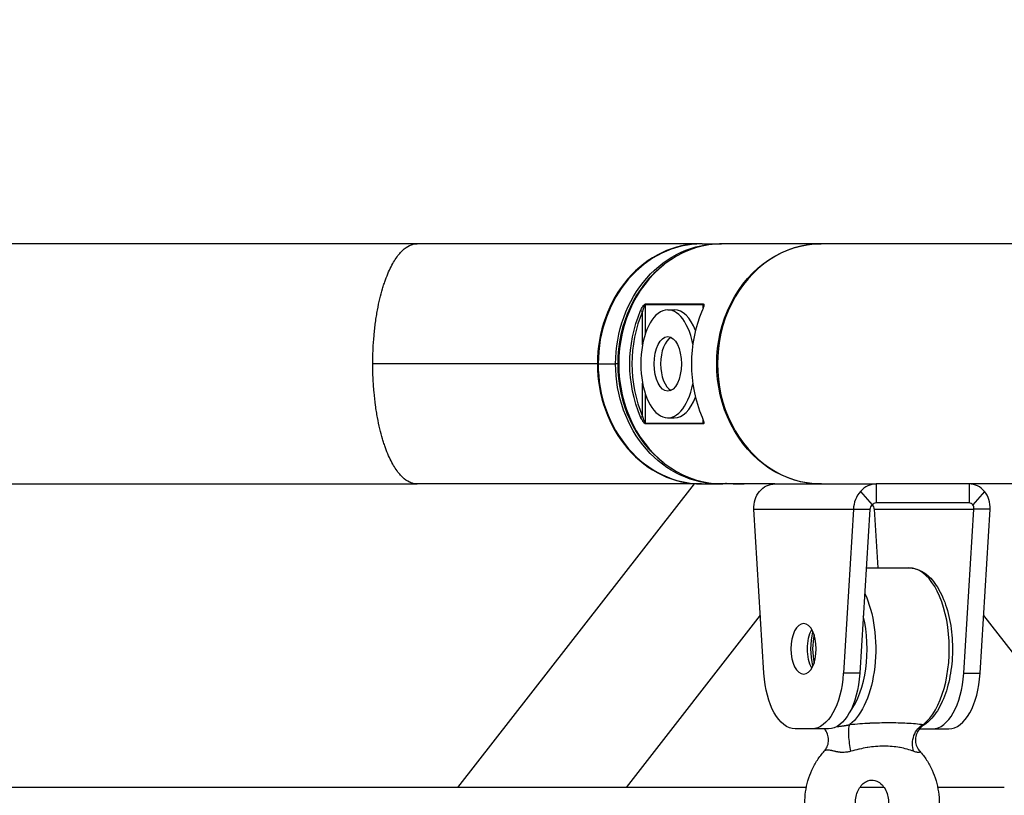
# Model space of a CAD drawing. Extents: x -29 to 25171, y -35653 to 17807.
# Drawn here: x 6556 to 6804, y 4643 to 4838 of the extents above; entities that cross this region are included whole.
import ezdxf

# ---------------------------------------------------------------- set-up
doc = ezdxf.new("R2010")
doc.units = 0
doc.header["$MEASUREMENT"] = 0
doc.header["$PDMODE"] = 1
doc.layers.get('0').update_dxf_attribs({"linetype": 'CONTINUOUS'})
doc.layers.get('DefPoints').update_dxf_attribs({"linetype": 'CONTINUOUS'})
doc.layers.add('FRAM3', color=1, linetype='CONTINUOUS', lineweight=50)
doc.layers.add('寸法線', color=3, linetype='CONTINUOUS', lineweight=18)
doc.layers.add('外形線', color=7, linetype='CONTINUOUS')
doc.styles.get("Standard").update_dxf_attribs({"font": 'TXT.SHX', "bigfont": 'bigfont.shx'})
doc.dimstyles.new('60ベース', dxfattribs={"dimscale": 60, "dimtxt": 3, "dimasz": 3, "dimexe": 0, "dimexo": 1, "dimgap": 1, "dimtad": 3, "dimdec": 1, "dimdsep": 46, "dimtxsty": 'STANDARD', "dimblk": 'DOTSMALL', "dimcen": 0, "dimclrd": 256, "dimclre": 256, "dimclrt": 7, "dimadec": 3, "dimazin": 2, "dimtfac": 1, "dimtdec": 1, "dimtix": 1, "dimtmove": 2, "dimatfit": 2, "dimldrblk": 'OPEN', "dimfxl": 1, "dimtolj": 1, "dimlwd": -1, "dimlwe": -1, "dimarcsym": 0})

# ---------------------------------------------------------------- blocks, each defined once
blk = doc.blocks.new('_DotSmall')
at = {"layer": 'FRAM3', "color": 0, "const_width": 0.5}
blk.add_lwpolyline([(-0.0625, 0, 1), (0.0625, 0, 1)], format="xyb", close=True, dxfattribs=at)
blk = doc.blocks.new('*D17')
at = {"layer": 'DefPoints', "color": 0}
for p in [(7011.84, 4781.67), (2092.12, 2639.09), (2829.65, 2639.09)]:
    blk.add_point(p, dxfattribs=at)
at = {"layer": '寸法線'}
for p, q in [((6951.84, 4781.67), (2092.12, 4781.67)), ((2092.12, 4781.67), (2092.12, 2639.09)), ((2769.65, 2639.09), (2092.12, 2639.09))]:
    blk.add_line(p, q, dxfattribs=at)
at = {"layer": '寸法線', "xscale": 180, "yscale": 180, "zscale": 180}
for p, rotation in [((2092.12, 4781.67), 90), ((2092.12, 2639.09), 270)]:
    blk.add_blockref('_DotSmall', p, dxfattribs=dict(at, rotation=rotation))
at = {"layer": '寸法線', "color": 7, "insert": (1942.12, 3710.38), "char_height": 180, "attachment_point": 5, "rotation": 90}
blk.add_mtext('\\A1;2143', dxfattribs=at)
blk = doc.blocks.new('_OPEN')
at = {"color": 0, "linetype": 'ByBlock'}
for p, q in [((-1, 0.1667), (0, 0)), ((0, 0), (-1, -0.1667)), ((0, 0), (-1, 0))]:
    blk.add_line(p, q, dxfattribs=at)

msp = doc.modelspace()

# ---------------------------------------------------------------- linework, layer by layer
at = {"layer": '外形線', "extrusion": (0, 1, 0)}
for p, q in [((6656.158, 4781.67), (5926.273, 4781.67)), ((6727.595, 4781.67), (6656.158, 4781.67)), ((6727.786, 4781.67), (6727.595, 4781.67)), ((6727.786, 4781.67), (6732.167, 4781.67)), ((7291.509, 4781.67), (6732.167, 4781.67)), ((6757.568, 4781.666), (6732.946, 4781.666)), ((7773.758, 4781.666), (6757.758, 4781.666)), ((6713.5, 4766.357), (6713.544, 4766.547)), ((6713.5, 4766.357), (6713.544, 4766.547)), ((6713.544, 4766.547), (6728.117, 4766.547)), ((6713.544, 4766.547), (6728.117, 4766.547)), ((6728.073, 4766.357), (6728.117, 4766.547)), ((6728.073, 4766.357), (6728.117, 4766.547)), ((6712.806, 4764.693), (6712.319, 4764.861)), ((6712.806, 4764.693), (6712.319, 4764.861)), ((6712.806, 4756.319), (6712.806, 4764.693)), ((6712.806, 4756.319), (6712.806, 4764.693)), ((6728.073, 4766.357), (6713.5, 4766.357)), ((6713.5, 4766.357), (6713.5, 4759.015)), ((6728.073, 4766.357), (6713.5, 4766.357)), ((6713.5, 4766.357), (6713.5, 4759.015)), ((6719.139, 4765.054), (6720.789, 4765.054)), ((6728.073, 4765.614), (6728.073, 4766.357)), ((6728.073, 4765.614), (6728.073, 4766.357)), ((6728.141, 4765.832), (6728.141, 4765.833)), ((6701.474, 4751.507), (6645.048, 4751.507)), ((6701.664, 4751.507), (6706.046, 4751.507)), ((6706.566, 4751.507), (6706.046, 4751.507)), ((6712.806, 4738.314), (6712.806, 4746.688)), ((6712.806, 4738.314), (6712.806, 4746.688)), ((6713.5, 4743.992), (6713.5, 4736.65)), ((6713.5, 4743.992), (6713.5, 4736.65)), ((6712.319, 4738.146), (6712.806, 4738.314)), ((6712.319, 4738.146), (6712.806, 4738.314)), ((6719.139, 4737.953), (6720.789, 4737.953)), ((6728.073, 4736.65), (6728.073, 4737.392)), ((6728.073, 4736.65), (6728.073, 4737.392)), ((6728.141, 4737.174), (6728.141, 4737.174)), ((6713.5, 4736.65), (6728.073, 4736.65)), ((6713.5, 4736.65), (6728.073, 4736.65)), ((6713.544, 4736.46), (6713.5, 4736.65)), ((6713.544, 4736.46), (6713.5, 4736.65)), ((6728.117, 4736.46), (6713.544, 4736.46)), ((6728.117, 4736.46), (6713.544, 4736.46)), ((6728.117, 4736.46), (6728.073, 4736.65)), ((6728.117, 4736.46), (6728.073, 4736.65)), ((6366.86, 4721.345), (6656.158, 4721.345)), ((6727.595, 4721.345), (6656.158, 4721.345)), ((6725.76, 4721.345), (6666.341, 4645.145)), ((6727.595, 4721.345), (6727.786, 4721.345)), ((6727.786, 4721.345), (6732.167, 4721.345)), ((6732.167, 4721.345), (6732.534, 4721.345)), ((6732.946, 4721.341), (6732.942, 4721.341)), ((6735.136, 4721.341), (6732.946, 4721.341)), ((6738.311, 4721.341), (6735.136, 4721.341)), ((6735.566, 4721.345), (6737.881, 4721.345)), ((6746.072, 4721.341), (6738.311, 4721.341)), ((6746.072, 4721.341), (6771.472, 4721.341)), ((6783.158, 4721.341), (6771.472, 4721.341)), ((6771.472, 4721.341), (6771.472, 4716.579)), ((6944.192, 4721.341), (6783.158, 4721.341)), ((6794.844, 4721.341), (6794.844, 4716.579)), ((6767.584, 4719.481), (6770.5, 4716.114)), ((6798.733, 4719.481), (6795.816, 4716.114)), ((6743.292, 4673.813), (6740.764, 4714.991)), ((6740.764, 4714.991), (6765.782, 4714.991)), ((6765.782, 4714.991), (6763.254, 4673.813)), ((6765.782, 4714.991), (6767.844, 4714.991)), ((6769.906, 4714.991), (6767.378, 4673.813)), ((6767.844, 4714.991), (6769.906, 4714.991)), ((6771.01, 4714.991), (6796.028, 4714.991)), ((6771.01, 4714.991), (6771.913, 4700.291)), ((6794.844, 4716.579), (6771.472, 4716.579)), ((6793.5, 4673.813), (6796.028, 4714.991)), ((6798.09, 4714.991), (6796.028, 4714.991)), ((6797.624, 4673.813), (6800.152, 4714.991)), ((6800.152, 4714.991), (6798.09, 4714.991)), ((6769.004, 4700.291), (6779.697, 4700.291)), ((6742.399, 4688.365), (6708.697, 4645.145)), ((6832.213, 4645.145), (6798.517, 4688.357)), ((6767.378, 4673.813), (6763.254, 4673.813)), ((6793.5, 4673.813), (6797.624, 4673.813)), ((6755.375, 4659.873), (6751.171, 4659.873)), ((6759.5, 4659.873), (6755.375, 4659.873)), ((6782.4, 4659.873), (6785.621, 4659.873)), ((6785.621, 4659.873), (6789.746, 4659.873)), ((6753.962, 4645.145), (6502.485, 4645.145)), ((6773.489, 4645.145), (6767.427, 4645.145)), ((6803.694, 4645.145), (6786.954, 4645.145))]:
    msp.add_line(p, q, dxfattribs=at)
at = {"layer": '外形線'}
for centre, major_axis, ratio, start_param, end_param in [((6727.595, 4751.507), (0, 30.163), 0.8660254, -0.0036464, 1.5707963), ((6727.786, 4751.507), (0, 30.162), 0.8660254, 0, 1.5707963), ((6732.946, 4751.504), (0, 30.162), 0.8660254, 0, 3.1415927), ((6732.946, 4751.504), (0, 30.162), 0.8660254, 0, 3.1415927), ((6757.758, 4751.504), (0, 30.163), 0.8660254, 0, 3.1415927), ((6732.358, 4751.507), (0, 29.781), 0.8660254, 0.5811008, 1.5707963), ((6735.93, 4751.504), (0, 29.781), 0.8660254, 1.1120051, 2.0295875), ((6735.93, 4751.504), (0, 29.781), 0.8660254, 1.1120051, 2.0295875), ((6719.139, 4751.504), (0, 13.551), 0.5, -1.1941454, 4.335738), ((6720.789, 4751.504), (0, 13.551), 0.5, -0.9034213, 0), ((6751.202, 4751.504), (0, 30.163), 0.8660254, 1.1120051, 2.0295875), ((6751.202, 4751.504), (0, 30.163), 0.8660254, 1.1120051, 2.0295875), ((6719.139, 4751.504), (0, 6.858), 0.5, -1.5707963, 4.712389), ((6720.789, 4751.504), (0, 6.858), 0.5, 0.2429454, 2.8986472), ((6727.595, 4751.507), (0, 30.163), 0.8660254, 1.5707963, 3.1452391), ((6727.786, 4751.507), (0, 30.163), 0.8660254, 1.5707963, 3.1415927), ((6732.358, 4751.507), (0, 29.782), 0.8660254, 1.5707963, 2.5494412), ((6720.789, 4751.504), (0, 13.551), 0.5, 3.1415927, 4.045014), ((6771.472, 4714.991), (0, 6.35), 0.8660254, 0, 0.7853982), ((6794.844, 4714.991), (0, 6.35), 0.8660254, -0.7853982, 0), ((6771.472, 4714.991), (0, 1.588), 0.8660254, 0, 0.7853982), ((6794.844, 4714.991), (0, 1.588), 0.8660254, -0.7853982, 0), ((6779.697, 4679.939), (0, 20.352), 0.5, 3.5090021, 6.2831853), ((6759.845, 4679.939), (0, 18.764), 0.5, 3.7146351, 5.1696737), ((6760.12, 4679.939), (0, 9.144), 0.5, 1.172234, 1.9693514), ((6785.621, 4675.748), (0, 15.875), 0.5, 3.1415927, 4.5902159), ((6789.746, 4675.748), (0, 15.875), 0.5, 3.1415927, 4.5902159), ((6781.417, 4675.748), (0, 15.875), 0.5, 2.7023155, 2.7023353)]:
    msp.add_ellipse(centre, major_axis=major_axis, ratio=ratio, start_param=start_param, end_param=end_param, dxfattribs=at)
at = {"layer": '外形線', "extrusion": (1e-16, 0, -1)}
for centre, major_axis, ratio, start_param, end_param in [((6732.167, 4751.507), (0, 30.162), 0.8660254, -1.5707963, 0.0190707), ((6757.568, 4751.504), (0, 30.162), 0.8660254, 3.1379462, 6.2868317), ((6757.568, 4751.504), (0, 30.162), 0.8660254, 3.1379462, 6.2868317), ((6735.74, 4751.504), (0, 30.163), 0.8660254, 4.2535978, 5.1711802), ((6735.74, 4751.504), (0, 30.163), 0.8660254, 4.2535978, 5.1711802), ((6732.167, 4751.507), (0, 30.162), 0.8660254, 3.1308677, 4.712389), ((6732.942, 4751.504), (0, 30.163), 0.8660254, 3.1415275, 3.1573616), ((6746.072, 4714.991), (0, 6.35), 0.8660254, -0.7853982, 0), ((6757.755, 4751.504), (0, 30.163), 0.8660254, 3.1414624, 3.1451739), ((6761.219, 4679.939), (0, 20.352), 0.5, 0.8132813, 2.7741832), ((6753.273, 4679.939), (0, 6.35), 0.5, -1.5707963, 4.712389), ((6757.397, 4679.939), (0, 6.35), 0.5, 3.8485444, 5.5762336), ((6759.845, 4679.939), (0, 9.461), 0.5, 4.2441774, 5.1806082), ((6751.171, 4675.748), (0, 15.875), 0.5, 3.1415927, 4.5902159), ((6755.375, 4675.748), (0, 15.875), 0.5, 1.6929694, 3.1415927), ((6759.5, 4675.748), (0, 15.875), 0.5, 1.6929694, 3.1415927), ((6765.73, 4656.501), (-0.59, 4.726), 0.1972487, 4.2334508, 5.9602943), ((6784.207, 4656.501), (0.866, 4.683), 0.7438453, 4.0722139, 5.7990574)]:
    msp.add_ellipse(centre, major_axis=major_axis, ratio=ratio, start_param=start_param, end_param=end_param, dxfattribs=at)
at = {"layer": '外形線'}
for points, knots in [([(6645.048, 4751.507), (6645.048, 4752.107), (6645.055, 4752.707), (6645.082, 4753.913), (6645.102, 4754.516), (6645.181, 4756.297), (6645.26, 4757.458), (6645.412, 4759.16), (6645.469, 4759.721), (6645.594, 4760.831), (6645.662, 4761.38), (6645.808, 4762.455), (6645.886, 4762.981), (6646.052, 4764.014), (6646.14, 4764.521), (6646.598, 4766.992), (6647.023, 4768.753), (6647.611, 4770.744), (6647.732, 4771.132), (6647.979, 4771.886), (6648.105, 4772.253), (6648.488, 4773.313), (6648.75, 4773.969), (6649.556, 4775.806), (6650.117, 4776.855), (6650.989, 4778.197), (6651.286, 4778.607), (6651.882, 4779.341), (6652.181, 4779.668), (6653.083, 4780.533), (6653.691, 4780.958), (6654.61, 4781.384), (6654.917, 4781.491), (6655.536, 4781.634), (6655.846, 4781.67), (6656.158, 4781.67)], [0.057762086, 0.057762086, 0.057762086, 0.057762086, 0.059566728, 0.059566728, 0.061371369, 0.061371369, 0.064980652, 0.064980652, 0.066785294, 0.066785294, 0.068589935, 0.068589935, 0.070394577, 0.070394577, 0.072199219, 0.072199219, 0.079417785, 0.079417785, 0.081222427, 0.081222427, 0.083027068, 0.083027068, 0.086636351, 0.086636351, 0.093854918, 0.093854918, 0.097464201, 0.097464201, 0.101073484, 0.101073484, 0.10829205, 0.10829205, 0.111901333, 0.111901333, 0.115510617, 0.115510617, 0.115510617, 0.115510617]), ([(6712.319, 4764.861), (6712.402, 4765.053), (6712.487, 4765.231), (6712.575, 4765.397), (6712.661, 4765.56), (6712.749, 4765.71), (6712.839, 4765.848), (6712.85, 4765.864), (6712.871, 4765.895), (6712.887, 4765.92), (6713.018, 4766.114), (6713.135, 4766.258), (6713.241, 4766.362), (6713.299, 4766.419), (6713.354, 4766.464), (6713.404, 4766.495), (6713.43, 4766.51), (6713.454, 4766.522), (6713.477, 4766.531), (6713.5, 4766.54), (6713.522, 4766.545), (6713.544, 4766.547)], [0, 0, 0, 0, 0.25, 0.25, 0.25, 0.4960938, 0.4960938, 0.4960938, 0.5251059, 0.5251059, 0.5251059, 0.75, 0.75, 0.75, 0.875, 0.875, 0.875, 0.9375, 0.9375, 0.9375, 1, 1, 1, 1]), ([(6712.319, 4764.861), (6712.402, 4765.053), (6712.487, 4765.231), (6712.575, 4765.397), (6712.661, 4765.56), (6712.749, 4765.71), (6712.839, 4765.848), (6712.85, 4765.864), (6712.871, 4765.895), (6712.887, 4765.92), (6713.018, 4766.114), (6713.135, 4766.258), (6713.241, 4766.362), (6713.299, 4766.419), (6713.354, 4766.464), (6713.404, 4766.495), (6713.43, 4766.51), (6713.454, 4766.522), (6713.477, 4766.531), (6713.5, 4766.54), (6713.522, 4766.545), (6713.544, 4766.547)], [0, 0, 0, 0, 0.25, 0.25, 0.25, 0.4960938, 0.4960938, 0.4960938, 0.5251059, 0.5251059, 0.5251059, 0.75, 0.75, 0.75, 0.875, 0.875, 0.875, 0.9375, 0.9375, 0.9375, 1, 1, 1, 1]), ([(6728.117, 4766.547), (6728.154, 4766.543), (6728.183, 4766.526), (6728.203, 4766.495), (6728.213, 4766.48), (6728.221, 4766.461), (6728.226, 4766.439), (6728.232, 4766.417), (6728.235, 4766.392), (6728.237, 4766.363), (6728.239, 4766.306), (6728.233, 4766.235), (6728.218, 4766.151), (6728.21, 4766.109), (6728.201, 4766.064), (6728.189, 4766.015), (6728.183, 4765.991), (6728.177, 4765.966), (6728.17, 4765.94), (6728.167, 4765.927), (6728.163, 4765.913), (6728.16, 4765.9), (6728.158, 4765.893), (6728.156, 4765.887), (6728.154, 4765.88), (6728.153, 4765.876), (6728.152, 4765.873), (6728.151, 4765.869), (6728.15, 4765.866), (6728.149, 4765.861), (6728.148, 4765.859), (6728.129, 4765.789), (6728.106, 4765.715), (6728.081, 4765.639), (6728.043, 4765.524), (6727.999, 4765.402), (6727.949, 4765.272), (6727.899, 4765.143), (6727.843, 4765.006), (6727.782, 4764.861)], [0, 0, 0, 0, 0.125, 0.125, 0.125, 0.1875, 0.1875, 0.1875, 0.25, 0.25, 0.25, 0.375, 0.375, 0.375, 0.4375, 0.4375, 0.4375, 0.46875, 0.46875, 0.46875, 0.484375, 0.484375, 0.484375, 0.4921875, 0.4921875, 0.4921875, 0.4960937, 0.4960937, 0.4960937, 0.5, 0.5, 0.5, 0.625, 0.625, 0.625, 0.8125, 0.8125, 0.8125, 1, 1, 1, 1]), ([(6728.117, 4766.547), (6728.154, 4766.543), (6728.183, 4766.526), (6728.203, 4766.495), (6728.213, 4766.48), (6728.221, 4766.461), (6728.226, 4766.439), (6728.232, 4766.417), (6728.235, 4766.392), (6728.237, 4766.363), (6728.239, 4766.306), (6728.233, 4766.235), (6728.218, 4766.151), (6728.21, 4766.109), (6728.201, 4766.064), (6728.189, 4766.015), (6728.183, 4765.991), (6728.177, 4765.966), (6728.17, 4765.94), (6728.167, 4765.927), (6728.163, 4765.913), (6728.16, 4765.9), (6728.158, 4765.893), (6728.156, 4765.887), (6728.154, 4765.88), (6728.153, 4765.876), (6728.152, 4765.873), (6728.151, 4765.869), (6728.15, 4765.866), (6728.149, 4765.861), (6728.148, 4765.859), (6728.129, 4765.789), (6728.106, 4765.715), (6728.081, 4765.639), (6728.043, 4765.524), (6727.999, 4765.402), (6727.949, 4765.272), (6727.899, 4765.143), (6727.843, 4765.006), (6727.782, 4764.861)], [0, 0, 0, 0, 0.125, 0.125, 0.125, 0.1875, 0.1875, 0.1875, 0.25, 0.25, 0.25, 0.375, 0.375, 0.375, 0.4375, 0.4375, 0.4375, 0.46875, 0.46875, 0.46875, 0.484375, 0.484375, 0.484375, 0.4921875, 0.4921875, 0.4921875, 0.4960937, 0.4960937, 0.4960937, 0.5, 0.5, 0.5, 0.625, 0.625, 0.625, 0.8125, 0.8125, 0.8125, 1, 1, 1, 1]), ([(6713.5, 4766.357), (6713.459, 4766.35), (6713.402, 4766.289), (6713.299, 4766.118), (6713.262, 4766.048), (6713.204, 4765.922), (6713.184, 4765.877), (6713.153, 4765.804), (6713.138, 4765.767), (6713.12, 4765.721), (6713.111, 4765.697), (6713.107, 4765.687), (6713.105, 4765.68), (6713.103, 4765.675), (6713.018, 4765.449), (6712.911, 4765.122), (6712.806, 4764.693)], [0, 0, 0, 0, 0.25, 0.25, 0.375, 0.375, 0.4375, 0.4375, 0.46875, 0.484375, 0.4921875, 0.4960938, 0.4960938, 0.5, 0.5, 1, 1, 1, 1]), ([(6713.5, 4766.357), (6713.459, 4766.35), (6713.402, 4766.289), (6713.299, 4766.118), (6713.262, 4766.048), (6713.204, 4765.922), (6713.184, 4765.877), (6713.153, 4765.804), (6713.138, 4765.767), (6713.12, 4765.721), (6713.111, 4765.697), (6713.107, 4765.687), (6713.105, 4765.68), (6713.103, 4765.675), (6713.018, 4765.449), (6712.911, 4765.122), (6712.806, 4764.693)], [0, 0, 0, 0, 0.25, 0.25, 0.375, 0.375, 0.4375, 0.4375, 0.46875, 0.484375, 0.4921875, 0.4960938, 0.4960938, 0.5, 0.5, 1, 1, 1, 1]), ([(6728.093, 4765.675), (6728.093, 4765.676), (6728.093, 4765.677), (6728.128, 4765.897), (6728.144, 4766.063), (6728.136, 4766.29), (6728.113, 4766.35), (6728.073, 4766.357)], [0.49879609, 0.49879609, 0.49879609, 0.49879609, 0.5, 0.5, 0.75, 0.75, 1, 1, 1, 1]), ([(6728.093, 4765.675), (6728.093, 4765.676), (6728.093, 4765.677), (6728.128, 4765.897), (6728.144, 4766.063), (6728.136, 4766.29), (6728.113, 4766.35), (6728.073, 4766.357)], [0.49879609, 0.49879609, 0.49879609, 0.49879609, 0.5, 0.5, 0.75, 0.75, 1, 1, 1, 1]), ([(6656.158, 4721.345), (6655.846, 4721.345), (6655.534, 4721.381), (6654.912, 4721.525), (6654.603, 4721.633), (6653.68, 4722.063), (6653.072, 4722.491), (6652.17, 4723.358), (6651.872, 4723.685), (6651.278, 4724.418), (6650.983, 4724.825), (6650.107, 4726.175), (6649.546, 4727.227), (6648.743, 4729.064), (6648.481, 4729.719), (6648.1, 4730.775), (6647.975, 4731.139), (6647.729, 4731.893), (6647.607, 4732.283), (6647.016, 4734.286), (6646.592, 4736.05), (6646.138, 4738.506), (6646.05, 4739.009), (6645.885, 4740.044), (6645.806, 4740.572), (6645.588, 4742.177), (6645.463, 4743.28), (6645.31, 4744.988), (6645.265, 4745.566), (6645.187, 4746.742), (6645.154, 4747.335), (6645.075, 4749.115), (6645.048, 4750.308), (6645.048, 4751.507)], [-0.000034735, -0.000034735, -0.000034735, -0.000034735, 0.003577567, 0.003577567, 0.007189868, 0.007189868, 0.01441447, 0.01441447, 0.018026772, 0.018026772, 0.021639073, 0.021639073, 0.028863676, 0.028863676, 0.032475977, 0.032475977, 0.034282128, 0.034282128, 0.036088278, 0.036088278, 0.043312881, 0.043312881, 0.045119031, 0.045119031, 0.046925182, 0.046925182, 0.050537483, 0.050537483, 0.052343634, 0.052343634, 0.054149785, 0.054149785, 0.057762086, 0.057762086, 0.057762086, 0.057762086]), ([(6713.544, 4736.46), (6713.502, 4736.464), (6713.455, 4736.481), (6713.405, 4736.512), (6713.38, 4736.527), (6713.354, 4736.546), (6713.327, 4736.568), (6713.299, 4736.59), (6713.271, 4736.615), (6713.242, 4736.644), (6713.184, 4736.701), (6713.121, 4736.772), (6713.055, 4736.856), (6713.022, 4736.898), (6712.988, 4736.943), (6712.954, 4736.992), (6712.936, 4737.016), (6712.918, 4737.041), (6712.901, 4737.067), (6712.892, 4737.08), (6712.883, 4737.094), (6712.874, 4737.107), (6712.869, 4737.114), (6712.865, 4737.121), (6712.86, 4737.127), (6712.858, 4737.131), (6712.856, 4737.134), (6712.853, 4737.138), (6712.851, 4737.141), (6712.848, 4737.146), (6712.847, 4737.148), (6712.801, 4737.218), (6712.755, 4737.292), (6712.71, 4737.368), (6712.642, 4737.483), (6712.576, 4737.605), (6712.511, 4737.735), (6712.445, 4737.864), (6712.381, 4738.001), (6712.319, 4738.146)], [0, 0, 0, 0, 0.125, 0.125, 0.125, 0.1875, 0.1875, 0.1875, 0.25, 0.25, 0.25, 0.375, 0.375, 0.375, 0.4375, 0.4375, 0.4375, 0.46875, 0.46875, 0.46875, 0.484375, 0.484375, 0.484375, 0.4921875, 0.4921875, 0.4921875, 0.4960938, 0.4960938, 0.4960938, 0.5, 0.5, 0.5, 0.625, 0.625, 0.625, 0.8125, 0.8125, 0.8125, 1, 1, 1, 1]), ([(6713.544, 4736.46), (6713.502, 4736.464), (6713.455, 4736.481), (6713.405, 4736.512), (6713.38, 4736.527), (6713.354, 4736.546), (6713.327, 4736.568), (6713.299, 4736.59), (6713.271, 4736.615), (6713.242, 4736.644), (6713.184, 4736.701), (6713.121, 4736.772), (6713.055, 4736.856), (6713.022, 4736.898), (6712.988, 4736.943), (6712.954, 4736.992), (6712.936, 4737.016), (6712.918, 4737.041), (6712.901, 4737.067), (6712.892, 4737.08), (6712.883, 4737.094), (6712.874, 4737.107), (6712.869, 4737.114), (6712.865, 4737.121), (6712.86, 4737.127), (6712.858, 4737.131), (6712.856, 4737.134), (6712.853, 4737.138), (6712.851, 4737.141), (6712.848, 4737.146), (6712.847, 4737.148), (6712.801, 4737.218), (6712.755, 4737.292), (6712.71, 4737.368), (6712.642, 4737.483), (6712.576, 4737.605), (6712.511, 4737.735), (6712.445, 4737.864), (6712.381, 4738.001), (6712.319, 4738.146)], [0, 0, 0, 0, 0.125, 0.125, 0.125, 0.1875, 0.1875, 0.1875, 0.25, 0.25, 0.25, 0.375, 0.375, 0.375, 0.4375, 0.4375, 0.4375, 0.46875, 0.46875, 0.46875, 0.484375, 0.484375, 0.484375, 0.4921875, 0.4921875, 0.4921875, 0.4960938, 0.4960938, 0.4960938, 0.5, 0.5, 0.5, 0.625, 0.625, 0.625, 0.8125, 0.8125, 0.8125, 1, 1, 1, 1]), ([(6712.806, 4738.314), (6712.858, 4738.099), (6712.912, 4737.909), (6712.988, 4737.663), (6713.013, 4737.587), (6713.048, 4737.483), (6713.066, 4737.434), (6713.085, 4737.38), (6713.094, 4737.354), (6713.099, 4737.342), (6713.101, 4737.336), (6713.102, 4737.333), (6713.102, 4737.333), (6713.186, 4737.11), (6713.266, 4736.944), (6713.403, 4736.717), (6713.46, 4736.657), (6713.5, 4736.65)], [0, 0, 0, 0, 0.25, 0.25, 0.375, 0.375, 0.4375, 0.46875, 0.484375, 0.4921875, 0.4960937, 0.4960937, 0.5, 0.5, 0.75, 0.75, 1, 1, 1, 1]), ([(6712.806, 4738.314), (6712.858, 4738.099), (6712.912, 4737.909), (6712.988, 4737.663), (6713.013, 4737.587), (6713.048, 4737.483), (6713.066, 4737.434), (6713.085, 4737.38), (6713.094, 4737.354), (6713.099, 4737.342), (6713.101, 4737.336), (6713.102, 4737.333), (6713.102, 4737.333), (6713.186, 4737.11), (6713.266, 4736.944), (6713.403, 4736.717), (6713.46, 4736.657), (6713.5, 4736.65)], [0, 0, 0, 0, 0.25, 0.25, 0.375, 0.375, 0.4375, 0.46875, 0.484375, 0.4921875, 0.4960937, 0.4960937, 0.5, 0.5, 0.75, 0.75, 1, 1, 1, 1]), ([(6727.782, 4738.146), (6727.863, 4737.954), (6727.935, 4737.776), (6727.996, 4737.61), (6728.056, 4737.447), (6728.106, 4737.297), (6728.145, 4737.159), (6728.15, 4737.143), (6728.158, 4737.112), (6728.165, 4737.087), (6728.216, 4736.893), (6728.241, 4736.749), (6728.236, 4736.645), (6728.234, 4736.588), (6728.223, 4736.543), (6728.203, 4736.512), (6728.193, 4736.497), (6728.181, 4736.485), (6728.167, 4736.476), (6728.152, 4736.467), (6728.136, 4736.462), (6728.117, 4736.46)], [0, 0, 0, 0, 0.25, 0.25, 0.25, 0.4960938, 0.4960938, 0.4960938, 0.5251059, 0.5251059, 0.5251059, 0.75, 0.75, 0.75, 0.875, 0.875, 0.875, 0.9375, 0.9375, 0.9375, 1, 1, 1, 1]), ([(6727.782, 4738.146), (6727.863, 4737.954), (6727.935, 4737.776), (6727.996, 4737.61), (6728.056, 4737.447), (6728.106, 4737.297), (6728.145, 4737.159), (6728.15, 4737.143), (6728.158, 4737.112), (6728.165, 4737.087), (6728.216, 4736.893), (6728.241, 4736.749), (6728.236, 4736.645), (6728.234, 4736.588), (6728.223, 4736.543), (6728.203, 4736.512), (6728.193, 4736.497), (6728.181, 4736.485), (6728.167, 4736.476), (6728.152, 4736.467), (6728.136, 4736.462), (6728.117, 4736.46)], [0, 0, 0, 0, 0.25, 0.25, 0.25, 0.4960938, 0.4960938, 0.4960938, 0.5251059, 0.5251059, 0.5251059, 0.75, 0.75, 0.75, 0.875, 0.875, 0.875, 0.9375, 0.9375, 0.9375, 1, 1, 1, 1]), ([(6728.073, 4736.65), (6728.113, 4736.657), (6728.137, 4736.718), (6728.142, 4736.889), (6728.139, 4736.959), (6728.127, 4737.085), (6728.122, 4737.13), (6728.112, 4737.203), (6728.107, 4737.24), (6728.1, 4737.286), (6728.096, 4737.31), (6728.095, 4737.32), (6728.094, 4737.326), (6728.093, 4737.329), (6728.093, 4737.331)], [0, 0, 0, 0, 0.25, 0.25, 0.375, 0.375, 0.4375, 0.4375, 0.46875, 0.484375, 0.4921875, 0.49609375, 0.49609375, 0.49859344, 0.49859344, 0.49859344, 0.49859344]), ([(6728.073, 4736.65), (6728.113, 4736.657), (6728.137, 4736.718), (6728.142, 4736.889), (6728.139, 4736.959), (6728.127, 4737.085), (6728.122, 4737.13), (6728.112, 4737.203), (6728.107, 4737.24), (6728.1, 4737.286), (6728.096, 4737.31), (6728.095, 4737.32), (6728.094, 4737.326), (6728.093, 4737.329), (6728.093, 4737.331)], [0, 0, 0, 0, 0.25, 0.25, 0.375, 0.375, 0.4375, 0.4375, 0.46875, 0.484375, 0.4921875, 0.49609375, 0.49609375, 0.49859344, 0.49859344, 0.49859344, 0.49859344]), ([(6735.136, 4721.341), (6734.791, 4721.341), (6734.462, 4721.35), (6733.947, 4721.381), (6733.76, 4721.404), (6733.554, 4721.446), (6733.521, 4721.468), (6733.631, 4721.5), (6733.775, 4721.509), (6733.974, 4721.509), (6734.174, 4721.509), (6734.455, 4721.5), (6735.127, 4721.468), (6735.517, 4721.446), (6736.287, 4721.404), (6736.718, 4721.381), (6737.557, 4721.35), (6737.966, 4721.341), (6738.311, 4721.341)], [1.43631879, 1.43631879, 1.43631879, 1.43631879, 1.55601177, 1.55601177, 1.67570475, 1.67570475, 1.79539823, 1.79539823, 1.91509172, 1.91509172, 1.91509172, 2.0347852, 2.0347852, 2.15447868, 2.15447868, 2.27417166, 2.27417166, 2.39386465, 2.39386465, 2.39386465, 2.39386465]), ([(6735.136, 4721.341), (6734.791, 4721.341), (6734.462, 4721.35), (6733.947, 4721.381), (6733.76, 4721.404), (6733.554, 4721.446), (6733.521, 4721.468), (6733.631, 4721.5), (6733.775, 4721.509), (6733.974, 4721.509), (6734.174, 4721.509), (6734.455, 4721.5), (6735.127, 4721.468), (6735.517, 4721.446), (6736.287, 4721.404), (6736.718, 4721.381), (6737.557, 4721.35), (6737.966, 4721.341), (6738.311, 4721.341)], [1.43631879, 1.43631879, 1.43631879, 1.43631879, 1.55601177, 1.55601177, 1.67570475, 1.67570475, 1.79539823, 1.79539823, 1.91509172, 1.91509172, 1.91509172, 2.0347852, 2.0347852, 2.15447868, 2.15447868, 2.27417166, 2.27417166, 2.39386465, 2.39386465, 2.39386465, 2.39386465]), ([(6736.724, 4721.383), (6736.586, 4721.377), (6736.447, 4721.371), (6735.89, 4721.35), (6735.482, 4721.341), (6735.136, 4721.341)], [-0.63766072, -0.63766072, -0.63766072, -0.63766072, -0.59846591, -0.59846591, -0.47877293, -0.47877293, -0.47877293, -0.47877293]), ([(6736.724, 4721.383), (6736.586, 4721.377), (6736.447, 4721.371), (6735.89, 4721.35), (6735.482, 4721.341), (6735.136, 4721.341)], [-0.63766072, -0.63766072, -0.63766072, -0.63766072, -0.59846591, -0.59846591, -0.47877293, -0.47877293, -0.47877293, -0.47877293]), ([(6740.764, 4714.991), (6740.732, 4715.822), (6740.844, 4716.653), (6741.331, 4718.189), (6741.706, 4718.893), (6742.184, 4719.481)], [0, 0, 0, 0, 0.5, 0.5, 1, 1, 1, 1]), ([(6767.584, 4719.481), (6767.043, 4718.893), (6766.603, 4718.189), (6765.989, 4716.653), (6765.814, 4715.822), (6765.782, 4714.991)], [0, 0, 0, 0, 0.5, 0.5, 1, 1, 1, 1]), ([(6800.152, 4714.991), (6800.184, 4715.822), (6800.073, 4716.653), (6799.829, 4717.421), (6799.585, 4718.189), (6799.21, 4718.893), (6798.733, 4719.481)], [0, 0, 0, 0, 0.5, 0.5, 0.5, 1, 1, 1, 1]), ([(6779.697, 4700.291), (6780.792, 4700.291), (6781.88, 4699.996), (6783.991, 4698.865), (6784.996, 4697.977), (6786.893, 4695.621), (6787.754, 4694.086), (6789.168, 4690.595), (6789.717, 4688.634), (6790.457, 4684.513), (6790.652, 4682.356), (6790.68, 4678.043), (6790.515, 4675.888), (6789.84, 4671.771), (6789.329, 4669.811), (6787.983, 4666.258), (6787.146, 4664.671), (6785.328, 4662.252), (6784.386, 4661.339), (6783.338, 4660.683)], [1.5707963, 1.5707963, 1.5707963, 1.5707963, 1.8324697, 1.8324697, 2.1266433, 2.1266433, 2.4607704, 2.4607704, 2.7969037, 2.7969037, 3.1285292, 3.1285292, 3.4585234, 3.4585234, 3.7898935, 3.7898935, 4.1255395, 4.1255395, 4.4094308, 4.4094308, 4.4094308, 4.4094308]), ([(6761.612, 4660.446), (6761.735, 4660.456), (6761.859, 4660.468), (6761.987, 4660.48), (6762.019, 4660.484), (6762.051, 4660.487), (6762.084, 4660.49), (6762.256, 4660.508), (6762.432, 4660.528), (6762.619, 4660.55), (6762.72, 4660.562), (6762.824, 4660.575), (6762.93, 4660.588), (6763.029, 4660.601), (6763.13, 4660.614), (6763.233, 4660.629), (6763.261, 4660.632), (6763.288, 4660.636), (6763.316, 4660.64), (6763.386, 4660.65), (6763.457, 4660.66), (6763.53, 4660.671), (6763.624, 4660.685), (6763.722, 4660.7), (6763.821, 4660.717), (6763.894, 4660.729), (6763.968, 4660.741), (6764.043, 4660.755), (6764.149, 4660.774), (6764.257, 4660.795), (6764.369, 4660.819), (6764.394, 4660.824), (6764.419, 4660.83), (6764.444, 4660.835), (6764.583, 4660.866), (6764.728, 4660.902), (6764.875, 4660.945)], [0.0105448876, 0.0105448876, 0.0105448876, 0.0105448876, 0.011193595, 0.011193595, 0.011193595, 0.0113576399, 0.0113576399, 0.0113576399, 0.0122244147, 0.0122244147, 0.0122244147, 0.012696185, 0.012696185, 0.012696185, 0.0131354561, 0.0131354561, 0.0131354561, 0.0132505798, 0.0132505798, 0.0132505798, 0.0135436809, 0.0135436809, 0.0135436809, 0.0139212562, 0.0139212562, 0.0139212562, 0.0141970498, 0.0141970498, 0.0141970498, 0.0145840134, 0.0145840134, 0.0145840134, 0.0146702848, 0.0146702848, 0.0146702848, 0.0151435198, 0.0151435198, 0.0151435198, 0.0151435198]), ([(6764.875, 4660.945), (6765.737, 4661.036), (6766.589, 4661.112), (6767.424, 4661.175), (6767.431, 4661.175), (6767.438, 4661.176), (6767.445, 4661.176), (6768.279, 4661.239), (6769.098, 4661.288), (6769.906, 4661.327), (6769.913, 4661.327), (6769.921, 4661.327), (6769.928, 4661.328), (6770.738, 4661.366), (6771.536, 4661.393), (6772.326, 4661.411), (6772.331, 4661.411), (6772.337, 4661.411), (6772.342, 4661.411), (6773.135, 4661.429), (6773.92, 4661.437), (6774.697, 4661.437), (6775.478, 4661.437), (6776.25, 4661.429), (6777.009, 4661.411), (6777.012, 4661.411), (6777.015, 4661.411), (6777.017, 4661.411), (6777.771, 4661.393), (6778.512, 4661.365), (6779.237, 4661.327), (6779.242, 4661.327), (6779.247, 4661.326), (6779.252, 4661.326), (6779.974, 4661.288), (6780.68, 4661.238), (6781.363, 4661.176), (6781.368, 4661.175), (6781.372, 4661.175), (6781.377, 4661.174), (6782.06, 4661.112), (6782.721, 4661.036), (6783.352, 4660.945)], [0, 0, 0, 0, 0.002688546, 0.002688546, 0.002688546, 0.002711066, 0.002711066, 0.002711066, 0.005397818, 0.005397818, 0.005397818, 0.005422132, 0.005422132, 0.005422132, 0.008115094, 0.008115094, 0.008115094, 0.008133199, 0.008133199, 0.008133199, 0.010838718, 0.010838718, 0.010838718, 0.013555331, 0.013555331, 0.013555331, 0.013565453, 0.013565453, 0.013565453, 0.016266397, 0.016266397, 0.016266397, 0.016285388, 0.016285388, 0.016285388, 0.018977463, 0.018977463, 0.018977463, 0.018995822, 0.018995822, 0.018995822, 0.02168853, 0.02168853, 0.02168853, 0.02168853]), ([(6783.334, 4660.681), (6782.999, 4660.472), (6782.671, 4660.192), (6782.099, 4659.519), (6781.854, 4659.113), (6781.497, 4658.218), (6781.392, 4657.715), (6781.359, 4656.716), (6781.433, 4656.206), (6781.733, 4655.284), (6781.962, 4654.859), (6782.298, 4654.422), (6782.366, 4654.34), (6782.436, 4654.263)], [0, 0, 0, 0, 0.14393489, 0.14393489, 0.29560635, 0.29560635, 0.45724694, 0.45724694, 0.62096093, 0.62096093, 0.78319523, 0.78319523, 0.82291743, 0.82291743, 0.82291743, 0.82291743]), ([(6783.352, 4660.945), (6783.392, 4660.894), (6783.412, 4660.854), (6783.418, 4660.819), (6783.421, 4660.796), (6783.418, 4660.774), (6783.409, 4660.755), (6783.402, 4660.741), (6783.393, 4660.729), (6783.38, 4660.717), (6783.368, 4660.704), (6783.352, 4660.692), (6783.334, 4660.681)], [0, 0, 0, 0, 0.0005610773, 0.0005610773, 0.0005610773, 0.00094647, 0.00094647, 0.00094647, 0.0012249311, 0.0012249311, 0.0012249311, 0.0015160398, 0.0015160398, 0.0015160398, 0.0015160398]), ([(6758.48, 4654.263), (6758.755, 4654.566), (6759.006, 4654.945), (6759.371, 4655.781), (6759.491, 4656.249), (6759.569, 4657.213), (6759.523, 4657.723), (6759.263, 4658.689), (6759.042, 4659.158), (6758.682, 4659.67), (6758.601, 4659.774), (6758.516, 4659.873)], [0, 0, 0, 0, 0.15622616, 0.15622616, 0.31189874, 0.31189874, 0.4729899, 0.4729899, 0.63670471, 0.63670471, 0.68018499, 0.68018499, 0.68018499, 0.68018499]), ([(6780.897, 4654.22), (6780.389, 4654.411), (6779.851, 4654.584), (6779.298, 4654.735), (6779.261, 4654.746), (6779.224, 4654.756), (6779.187, 4654.766), (6778.638, 4654.912), (6778.073, 4655.039), (6777.497, 4655.144), (6777.45, 4655.152), (6777.403, 4655.161), (6777.356, 4655.169), (6776.758, 4655.273), (6776.15, 4655.354), (6775.53, 4655.41), (6774.852, 4655.471), (6774.159, 4655.503), (6773.457, 4655.504), (6773.454, 4655.504), (6773.451, 4655.504), (6773.447, 4655.504), (6772.779, 4655.504), (6772.107, 4655.475), (6771.433, 4655.419), (6771.399, 4655.417), (6771.365, 4655.414), (6771.33, 4655.411), (6770.687, 4655.355), (6770.041, 4655.274), (6769.389, 4655.171), (6769.337, 4655.162), (6769.285, 4655.154), (6769.233, 4655.145), (6768.598, 4655.04), (6767.959, 4654.914), (6767.311, 4654.767), (6767.267, 4654.757), (6767.223, 4654.746), (6767.179, 4654.736), (6766.52, 4654.584), (6765.85, 4654.41), (6765.175, 4654.22)], [0, 0, 0, 0, 0.002189588, 0.002189588, 0.002189588, 0.002336131, 0.002336131, 0.002336131, 0.004497293, 0.004497293, 0.004497293, 0.004672262, 0.004672262, 0.004672262, 0.006903641, 0.006903641, 0.006903641, 0.009344525, 0.009344525, 0.009344525, 0.009355605, 0.009355605, 0.009355605, 0.011680656, 0.011680656, 0.011680656, 0.011798749, 0.011798749, 0.011798749, 0.014016787, 0.014016787, 0.014016787, 0.014194294, 0.014194294, 0.014194294, 0.016352918, 0.016352918, 0.016352918, 0.016499282, 0.016499282, 0.016499282, 0.018689049, 0.018689049, 0.018689049, 0.018689049]), ([(6753.577, 4641.204), (6753.577, 4642.156), (6753.644, 4643.107), (6753.91, 4644.992), (6754.109, 4645.924), (6754.639, 4647.751), (6754.97, 4648.645), (6755.759, 4650.374), (6756.218, 4651.21), (6757.259, 4652.802), (6757.841, 4653.558), (6758.48, 4654.263)], [3.14159265, 3.14159265, 3.14159265, 3.14159265, 3.30326035, 3.30326035, 3.46492804, 3.46492804, 3.62659574, 3.62659574, 3.78826344, 3.78826344, 3.94993113, 3.94993113, 3.94993113, 3.94993113]), ([(6759.336, 4654.534), (6759.201, 4654.534), (6759.076, 4654.522), (6758.962, 4654.498), (6758.953, 4654.497), (6758.944, 4654.495), (6758.935, 4654.492), (6758.832, 4654.469), (6758.742, 4654.436), (6758.666, 4654.398), (6758.653, 4654.391), (6758.641, 4654.384), (6758.629, 4654.378), (6758.567, 4654.343), (6758.517, 4654.304), (6758.48, 4654.263)], [0.0071268033, 0.0071268033, 0.0071268033, 0.0071268033, 0.0079498366, 0.0079498366, 0.0079498366, 0.008016848, 0.008016848, 0.008016848, 0.0087776242, 0.0087776242, 0.0087776242, 0.0089068928, 0.0089068928, 0.0089068928, 0.0095632013, 0.0095632013, 0.0095632013, 0.0095632013]), ([(6765.175, 4654.22), (6764.899, 4654.142), (6764.614, 4654.078), (6764.327, 4654.03), (6764.268, 4654.02), (6764.208, 4654.011), (6764.148, 4654.003), (6763.92, 4653.971), (6763.69, 4653.949), (6763.457, 4653.939), (6763.368, 4653.935), (6763.279, 4653.933), (6763.189, 4653.932), (6763.038, 4653.931), (6762.885, 4653.935), (6762.737, 4653.943), (6762.683, 4653.946), (6762.631, 4653.95), (6762.578, 4653.954), (6762.488, 4653.96), (6762.4, 4653.969), (6762.312, 4653.979), (6762.177, 4653.994), (6762.044, 4654.012), (6761.914, 4654.033), (6761.86, 4654.042), (6761.806, 4654.051), (6761.753, 4654.06), (6761.681, 4654.073), (6761.609, 4654.087), (6761.539, 4654.101), (6761.481, 4654.113), (6761.424, 4654.125), (6761.368, 4654.137), (6761.244, 4654.164), (6761.126, 4654.192), (6761.011, 4654.219), (6760.963, 4654.231), (6760.916, 4654.242), (6760.869, 4654.254), (6760.694, 4654.297), (6760.529, 4654.339), (6760.372, 4654.377), (6760.344, 4654.384), (6760.317, 4654.39), (6760.289, 4654.397), (6760.121, 4654.436), (6759.962, 4654.469), (6759.813, 4654.493), (6759.802, 4654.495), (6759.791, 4654.496), (6759.779, 4654.498), (6759.621, 4654.522), (6759.473, 4654.534), (6759.336, 4654.534)], [0, 0, 0, 0, 0.0008908504, 0.0008908504, 0.0008908504, 0.0010760338, 0.0010760338, 0.0010760338, 0.0017817008, 0.0017817008, 0.0017817008, 0.0020524088, 0.0020524088, 0.0020524088, 0.0025090074, 0.0025090074, 0.0025090074, 0.0026725512, 0.0026725512, 0.0026725512, 0.0029518718, 0.0029518718, 0.0029518718, 0.0033840253, 0.0033840253, 0.0033840253, 0.0035634016, 0.0035634016, 0.0035634016, 0.0038073425, 0.0038073425, 0.0038073425, 0.0040088268, 0.0040088268, 0.0040088268, 0.004454252, 0.004454252, 0.004454252, 0.0046419903, 0.0046419903, 0.0046419903, 0.0053451025, 0.0053451025, 0.0053451025, 0.0054691289, 0.0054691289, 0.0054691289, 0.0062359529, 0.0062359529, 0.0062359529, 0.0062950043, 0.0062950043, 0.0062950043, 0.0071268033, 0.0071268033, 0.0071268033, 0.0071268033]), ([(6782.436, 4654.263), (6782.439, 4654.26), (6782.441, 4654.258), (6782.443, 4654.255), (6782.453, 4654.243), (6782.462, 4654.231), (6782.47, 4654.219), (6782.496, 4654.179), (6782.508, 4654.138), (6782.504, 4654.101), (6782.502, 4654.087), (6782.498, 4654.073), (6782.491, 4654.061), (6782.479, 4654.037), (6782.46, 4654.016), (6782.432, 4653.997), (6782.421, 4653.991), (6782.41, 4653.984), (6782.397, 4653.979), (6782.375, 4653.969), (6782.351, 4653.96), (6782.323, 4653.953), (6782.262, 4653.938), (6782.186, 4653.931), (6782.098, 4653.932), (6782.059, 4653.933), (6782.017, 4653.935), (6781.973, 4653.939), (6781.901, 4653.945), (6781.823, 4653.956), (6781.74, 4653.972), (6781.692, 4653.981), (6781.643, 4653.991), (6781.592, 4654.003), (6781.555, 4654.012), (6781.518, 4654.021), (6781.48, 4654.031), (6781.299, 4654.079), (6781.103, 4654.142), (6780.897, 4654.22)], [0.0095633666, 0.0095633666, 0.0095633666, 0.0095633666, 0.0096069169, 0.0096069169, 0.0096069169, 0.0097969376, 0.0097969376, 0.0097969376, 0.0104415265, 0.0104415265, 0.0104415265, 0.0106869823, 0.0106869823, 0.0106869823, 0.0111320047, 0.0111320047, 0.0111320047, 0.0112961528, 0.0112961528, 0.0112961528, 0.0115770271, 0.0115770271, 0.0115770271, 0.0121954392, 0.0121954392, 0.0121954392, 0.0124670719, 0.0124670719, 0.0124670719, 0.0129120942, 0.0129120942, 0.0129120942, 0.0131703802, 0.0131703802, 0.0131703802, 0.0133571166, 0.0133571166, 0.0133571166, 0.0142471614, 0.0142471614, 0.0142471614, 0.0142471614]), ([(6782.436, 4654.263), (6783.076, 4653.558), (6783.657, 4652.802), (6784.698, 4651.21), (6785.157, 4650.374), (6785.946, 4648.645), (6786.277, 4647.751), (6786.807, 4645.924), (6787.006, 4644.992), (6787.273, 4643.107), (6787.339, 4642.156), (6787.339, 4641.204)], [5.47484683, 5.47484683, 5.47484683, 5.47484683, 5.63651453, 5.63651453, 5.79818222, 5.79818222, 5.95984992, 5.95984992, 6.12151761, 6.12151761, 6.28318531, 6.28318531, 6.28318531, 6.28318531]), ([(6766.277, 4641.204), (6766.277, 4641.769), (6766.34, 4642.333), (6766.582, 4643.408), (6766.762, 4643.917), (6767.211, 4644.843), (6767.482, 4645.256), (6768.087, 4645.972), (6768.423, 4646.262), (6769.155, 4646.738), (6769.546, 4646.889), (6770.493, 4647.074), (6771.042, 4647.02), (6772.104, 4646.557), (6772.595, 4646.217), (6773.375, 4645.344), (6773.677, 4644.9), (6774.155, 4643.919), (6774.34, 4643.394), (6774.579, 4642.311), (6774.639, 4641.758), (6774.639, 4641.204)], [3.1415927, 3.1415927, 3.1415927, 3.1415927, 3.3959138, 3.3959138, 3.6519498, 3.6519498, 3.9152828, 3.9152828, 4.1998714, 4.1998714, 4.5450924, 4.5450924, 5.0735411, 5.0735411, 5.4821193, 5.4821193, 5.7703238, 5.7703238, 6.0337748, 6.0337748, 6.2831853, 6.2831853, 6.2831853, 6.2831853])]:
    msp.add_open_spline(points, degree=3, knots=knots, dxfattribs=at)
for points in [[(6728.141, 4765.833), (6728.137, 4765.818), (6728.132, 4765.802), (6728.128, 4765.787)], [(6770.5, 4716.114), (6770.182, 4715.82), (6769.97, 4715.407), (6769.906, 4714.991)], [(6770.458, 4716.074), (6770.753, 4715.783), (6770.949, 4715.388), (6771.01, 4714.991)], [(6796.028, 4714.991), (6796.091, 4715.407), (6796.007, 4715.82), (6795.816, 4716.114)], [(6783.334, 4660.681), (6783.334, 4660.681), (6783.334, 4660.681), (6783.334, 4660.681)], [(6758.48, 4654.263), (6758.48, 4654.263), (6758.48, 4654.263), (6758.48, 4654.263)], [(6782.436, 4654.263), (6782.436, 4654.263), (6782.436, 4654.263), (6782.436, 4654.263)]]:
    msp.add_open_spline(points, degree=3, dxfattribs=at)

# ---------------------------------------------------------------- dimensions: what is measured, and where the dimension line sits
at = {"layer": '寸法線'}
dim = msp.add_linear_dim(base=(2092.125, 2639.09), p1=(7011.838, 4781.67), p2=(2829.651, 2639.09), angle=90, dimstyle='60ベース', override={"dimdec": 0}, dxfattribs=at)
dim.commit()
dim.dimension.update_dxf_attribs({"geometry": '*D17', "text_midpoint": (1942.125, 3710.38)})

doc.saveas('drawing.dxf')
